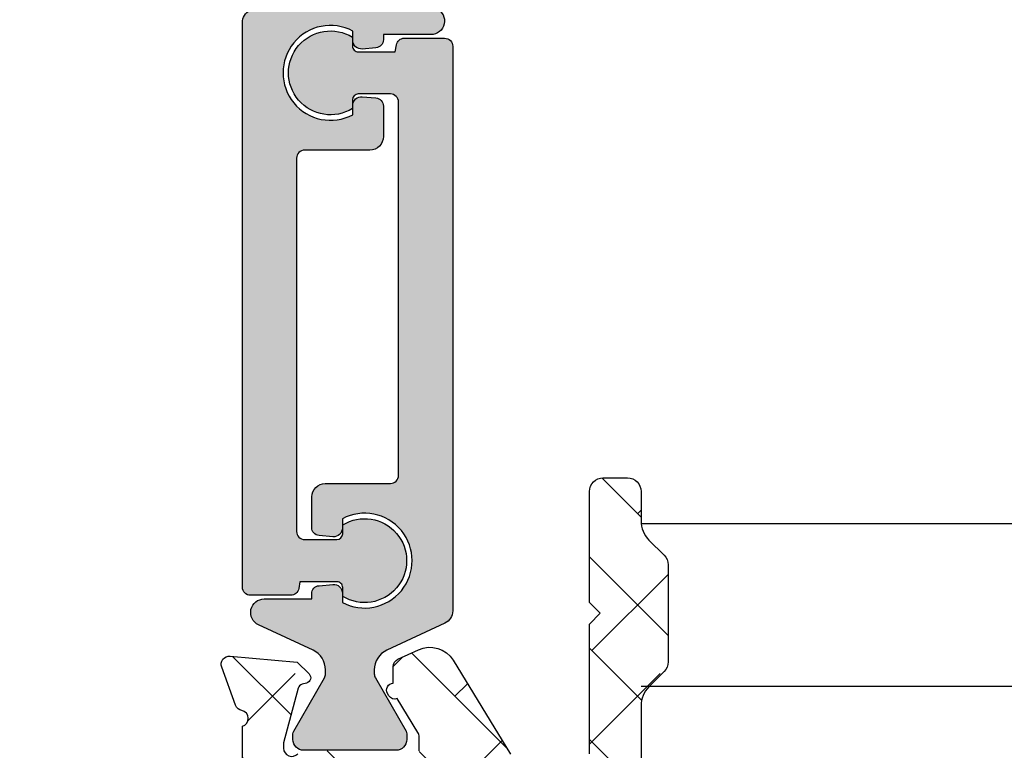
# Model space of a CAD drawing. Units: inches. Extents: x 0 to 402, y -384 to -126.
# Drawn here: x 27 to 29, y -182 to -181 of the extents above; entities that cross this region are included whole.
import ezdxf

# ---------------------------------------------------------------- set-up
doc = ezdxf.new("R2010")
doc.units = ezdxf.units.IN
doc.header["$MEASUREMENT"] = 0
doc.linetypes.add('DASHEDX2', pattern=[1.5, 1, -0.5])
doc.layers.get('0').update_dxf_attribs({"linetype": 'CONTINUOUS'})
for name, color, linetype in [('ZP-SECT-ALHA', 142, 'CONTINUOUS'), ('ZP-SECT-ALUM-WDWDR', 94, 'CONTINUOUS'), ('ZP-SECT-FBHA', 124, 'CONTINUOUS'), ('ZP-SECT-THRM-HTCH', 173, 'CONTINUOUS'), ('ZP-SECT-TRCK-LOWR', 155, 'DASHEDX2'), ('ZP-SECT-VINL', 130, 'CONTINUOUS')]:
    doc.layers.add(name, color=color, linetype=linetype)

# ---------------------------------------------------------------- blocks, each defined once
blk = doc.blocks.new('101CS - VIN25 WS VUE MSW Jamb')
at = {"layer": 'ZP-SECT-FBHA'}
h = blk.add_hatch(dxfattribs=at)
h.set_pattern_fill('ANSI37', color=256, scale=0.25, style=0)
h.set_pattern_definition([(45, (0, 0), (-0.0220970869120796, 0.0220970869120796), []), (135, (0, 0), (-0.0220970869120796, -0.0220970869120796), [])])
edge = h.paths.add_edge_path()
edge.add_line((0.842370382252028, 2.933460198332994), (1.900001698352156, 2.933460198332994))
edge.add_arc((1.900001698352127, 2.99346019833294), 0.0599999999999454, 270.0000000000271, 450.0000000000271)
edge.add_arc((1.900001698352364, 3.098460198333165), 0.0450000000002802, 199.4712206338587, 269.9999999996622, ccw=False)
edge.add_arc((1.914143833963842, 3.103460198341462), 0.0599999999914935, 90.0000000111902, 199.4712206453866, ccw=False)
edge.add_line((1.914143833952124, 3.163460198332955), (2.000001698352178, 3.16346019833341))
edge.add_arc((2.000001698352093, 3.113460198333257), 0.0500000000001535, -9.771383702172898e-11, 89.99999999990229, ccw=False)
edge.add_line((2.050001698352247, 3.113460198333172), (2.050001698352133, 2.778460244532851))
edge.add_arc((1.990001698352358, 2.778460244533135), 0.0599999999997749, 269.9999999997286, 359.99999999972863, ccw=False)
edge.add_line((1.990001698352074, 2.71846024453336), (1.882351931852184, 2.71846024453336))
edge.add_arc((1.882351931852156, 2.750960244533132), 0.0324999999997715, 90.00000000005008, 270.0000000000501, ccw=False)
edge.add_line((1.882351931852127, 2.783460244532903), (1.895123730252208, 2.78346024453296))
edge.add_arc((1.89512373025218, 2.81346024453316), 0.0300000000002001, 270.0000000000542, 450.0000000000542)
edge.add_line((1.895123730252151, 2.84346024453336), (1.644824197352221, 2.843460244533417))
edge.add_arc((1.644824197352164, 2.813460244533246), 0.0300000000001717, 89.99999999989144, 269.9999999998914)
edge.add_line((1.644824197352107, 2.783460244533074), (1.657351931852105, 2.783460244533074))
edge.add_arc((1.657351931852133, 2.750960244533246), 0.0324999999998283, -89.99999999994992, 90.00000000005008, ccw=False)
edge.add_line((1.657351931852161, 2.718460244533417), (1.549702165352044, 2.71846024453336))
edge.add_arc((1.549702165351845, 2.778460244533193), 0.0599999999998326, 183.9095635248852, 270.00000000018997, ccw=False)
edge.add_arc((1.439958145032761, 2.770960244553663), 0.0499999999796611, 3.909563502482553, 89.99999997778751)
edge.add_line((1.439958145052145, 2.820960244533324), (0.8900016983521652, 2.820960244533324))
edge.add_arc((0.8900016983521084, 2.570960244533381), 0.2499999999999432, 89.99999999998697, 179.999999999987)
edge.add_line((0.6400016983521652, 2.570960244533438), (0.6400016983520516, 0.31096024453322))
edge.add_arc((0.8900016983521652, 0.3109602445331063), 0.2500000000001137, 179.9999999999739, 269.9999999999739)
edge.add_line((0.8900016983520515, 0.0609602445329927), (1.300361887951993, 0.0609602445331063))
edge.add_arc((1.300361887952124, 0.1109602445331129), 0.0500000000000066, 269.9999999998494, 356.0904364751544)
edge.add_arc((1.410105908321288, 0.1034602444999646), 0.0600000000331053, 89.99999997062378, 176.0904364459288, ccw=False)
edge.add_line((1.410105908352051, 0.1634602445330699), (1.482620450852067, 0.1634602445330131))
edge.add_arc((1.482620450852067, 0.1309602445330142), 0.0324999999999989, -90, 90, ccw=False)
edge.add_line((1.482620450852067, 0.0984602445330154), (1.470105908351996, 0.0984602445334133))
edge.add_arc((1.470105908352024, 0.0684602445332416), 0.0300000000001717, 90.00000000005426, 270.0000000000542)
edge.add_line((1.470105908352053, 0.03846024453307), (1.720105908351996, 0.03846024453307))
edge.add_arc((1.720105908351996, 0.0684602445330427), 0.0299999999999727, 270, 450)
edge.add_line((1.720105908351996, 0.0984602445330154), (1.707591365851925, 0.0984602445334702))
edge.add_arc((1.707591365851953, 0.1309602445333269), 0.0324999999998568, 89.99999999994992, 269.99999999994986, ccw=False)
edge.add_line((1.707591365851982, 0.1634602445331836), (1.780105908352112, 0.1634602445331268))
edge.add_arc((1.780105908352061, 0.1034602445331519), 0.0599999999999749, -2.388015463348097, 89.999999999951, ccw=False)
edge.add_arc((1.900001696443406, 0.0984602445412766), 0.0600000000082066, 177.6119845449015, 270.0000000082007)
edge.add_line((1.900001696451994, 0.03846024453307), (1.910001696451985, 0.03846024453307))
edge.add_arc((1.910001696452098, -0.0065397554670028), 0.0450000000000728, -89.99999999985528, 90.00000000014472, ccw=False)
edge.add_line((1.910001696452212, -0.0515397554670756), (0.842370382052053, -0.0515397554670756))
edge.add_arc((0.8423704622493426, -0.0015397554788378), 0.0499999999883021, 240.0000913784738, 269.99990810067544, ccw=False)
edge.add_line((0.8173705313144807, -0.0448410655292548), (0.801604010251907, -0.0357383328671119))
edge.add_arc((0.7766041594129593, -0.0790396891175546), 0.0499999999509739, 60.00019733568421, 89.99999984058067)
edge.add_line((0.776604159552079, -0.0290396891665807), (0.3033989323521098, -0.0290396891665807))
edge.add_arc((0.3033992499772759, -0.0790396892508118), 0.0500000000852399, 90.0003639716291, 119.9998502253305)
edge.add_line((0.2783993631269084, -0.0357383536363898), (0.2511732817521022, -0.0514572441668122))
edge.add_line((0.2511732817521022, -0.0514572441668122), (0.2403208063521731, -0.051457244166869))
edge.add_arc((0.2403208063520762, 0.0385427558332578), 0.0900000000001268, 195.0000089822589, 270.00000000006173, ccw=False)
edge.add_line((0.153387485637694, 0.0152490281454618), (0.1056831518519345, 0.193283913733211))
edge.add_arc((0.1250016675909636, 0.1984602977050406), 0.0200000000345732, 99.75896473085629, 195.000009077959, ccw=False)
edge.add_arc((0.1182215194226141, 0.237881479776882), 0.0200000000295025, 279.7589645040669, 359.9999998748717)
edge.add_line((0.1382215194521166, 0.2378814797332041), (0.1382215194521166, 0.2924603392332585))
edge.add_arc((0.0882215194522928, 0.2924603392336735), 0.0499999999998238, 359.9999999995245, 449.9999999996287)
edge.add_line((0.0882215194526168, 0.3424603392334973), (0.0300016628520723, 0.3424603392334973))
edge.add_arc((0.0300016628519018, 0.3724603392332995), 0.0299999999998022, 180.0000000003257, 270.0000000003257, ccw=False)
edge.add_line((1.6628520996e-06, 0.3724603392331289), (1.6628520996e-06, 0.4024602729335527))
edge.add_arc((0.0300016628519302, 0.4024602729334106), 0.0299999999998306, 89.99999999972857, 179.9999999997286, ccw=False)
edge.add_line((0.0300016628520723, 0.4324602729332412), (0.1782215264520062, 0.4324602729332412))
edge.add_arc((0.1782215264519209, 0.3824602729330877), 0.0500000000001535, -9.771383702172898e-11, 89.99999999990229, ccw=False)
edge.add_line((0.2282215264520744, 0.3824602729330024), (0.2282215264520744, 0.1077388487331348))
edge.add_arc((0.2782215264521922, 0.1077388487329731), 0.0500000000001178, 179.9999999998147, 284.5825167127138)
edge.add_arc((0.303398932386759, 0.0109602444658207), 0.0500000000673425, 90.00000003970513, 104.5825167526041, ccw=False)
edge.add_line((0.3033989323521098, 0.0609602445331632), (0.3937516983521334, 0.0609602445330495))
edge.add_arc((0.3937516983519913, 0.2172102445330779), 0.1562500000000284, 270.0000000000521, 360.0000000000521)
edge.add_line((0.5500016983520198, 0.21721024453322), (0.5500016983521335, 1.345460246732983))
edge.add_arc((0.5000016983520368, 1.345460246733011), 0.0500000000000966, 359.9999999999675, 449.9999999999674)
edge.add_line((0.5000016983520652, 1.395460246733108), (0.0300016628520723, 1.395460246733222))
edge.add_arc((0.0300016628519018, 1.425460246733024), 0.0299999999998022, 180.0000000003257, 270.0000000003257, ccw=False)
edge.add_line((1.6628520996e-06, 1.425460246732853), (1.6628520996e-06, 1.552460245233049))
edge.add_arc((0.0300016628522428, 1.552460245233106), 0.0300000000001433, 90.00000000010863, 180.0000000001086, ccw=False)
edge.add_line((0.030001662852186, 1.582460245233249), (0.0600017064521978, 1.582460245233363))
edge.add_arc((0.0600017064519705, 1.552460245233277), 0.0300000000000864, -4.342268766777124e-10, 89.99999999956577, ccw=False)
edge.add_line((0.0900017064520569, 1.552460245233049), (0.0900017064521706, 1.515460244532931))
edge.add_arc((0.1200017064519443, 1.515460244533016), 0.0299999999997738, 180.0000000001628, 270.0000000001629)
edge.add_line((0.1200017064520296, 1.485460244533243), (0.5000016983520652, 1.485460244533186))
edge.add_arc((0.5000016983520652, 1.535460244533368), 0.0500000000001819, 270, 360)
edge.add_line((0.5500016983522471, 1.535460244533368), (0.5500016983521335, 2.664710244533324))
edge.add_arc((0.3937516983521334, 2.664710244533324), 0.15625, 0, 90)
edge.add_line((0.3937516983521334, 2.820960244533324), (0.2792835712520798, 2.820960244533324))
edge.add_arc((0.279283571251397, 2.870960244533153), 0.0499999999998289, 239.9998264489816, 270.00000000078245, ccw=False)
edge.add_line((0.254283440090461, 2.827659050070195), (0.2385179693520456, 2.836761312433026))
edge.add_arc((0.2135178381038129, 2.793460118116922), 0.0499999999162979, 59.99982627820726, 89.99999983000824)
edge.add_line((0.2135178382521587, 2.84346011803322), (0.0500016628520541, 2.84346011803322))
edge.add_arc((0.0500016628518836, 2.893460118033004), 0.049999999999784, 180.0000000001954, 270.0000000001954, ccw=False)
edge.add_line((1.6628520996e-06, 2.893460118032834), (1.6628522133e-06, 3.282644284333258))
edge.add_arc((0.0300016628522428, 3.282644284333429), 0.0300000000000296, 90.00000000032571, 180.0000000003257, ccw=False)
edge.add_line((0.0300016628520723, 3.312644284333458), (0.0635139371520097, 3.312644284333401))
edge.add_arc((0.0635139371518206, 3.282644284333259), 0.0300000000001424, 36.96157498673341, 89.99999999963887, ccw=False)
edge.add_line((0.0874851051554231, 3.300682662989657), (0.1209824415520586, 3.256168114633254))
edge.add_arc((0.1050016628592999, 3.244142528856758), 0.0200000000223697, -82.81918130103298, 36.961574958660776, ccw=False)
edge.add_arc((0.1100017064110062, 3.204456264696871), 0.0199999999587221, 97.18081862354221, 179.9999998961409)
edge.add_line((0.0900017064522842, 3.204456264733124), (0.0900017064520569, 2.98346019833329))
edge.add_arc((0.1400017064521819, 2.983460198333233), 0.0500000000001251, 179.9999999999348, 269.9999999999349)
edge.add_line((0.1400017064521251, 2.933460198333108), (0.2376330089520877, 2.933460198333051))
edge.add_arc((0.2376330089529313, 2.883460198333036), 0.0500000000000145, 60.00022629306699, 90.00000000096668, ccw=False)
edge.add_line((0.2626328379318181, 2.926761567260911), (0.2783994209521268, 2.917658809233529))
edge.add_arc((0.3033992498070951, 2.960960178234385), 0.0500000000012597, 240.0002264578581, 270.0000001661558)
edge.add_line((0.3033992499520934, 2.910960178233125), (0.776604159552079, 2.910960178233125))
edge.add_arc((0.7766041595535098, 2.960960178233964), 0.0500000000008392, 269.9999999983603, 299.9998025029652)
edge.add_line((0.8016040102954491, 2.917658821869935), (0.8173705314520417, 2.926761554633429))
edge.add_arc((0.8423703823392207, 2.883460198195771), 0.0500000001372233, 90.0000000999155, 119.99980260491401, ccw=False)
blk = doc.blocks.new('101CS - VIN25 WS VUE MSW Fixed Jamb')
at = {"layer": 'ZP-SECT-ALHA'}
h = blk.add_hatch(dxfattribs=at)
h.set_pattern_fill('ANSI38', color=256, scale=0.75, angle=-90.00000000000006)
h.set_pattern_definition([(314.9999999999999, (-252.0182100658659, 236.3976703657145), (0.0662912607362389, 0.0662912607362388), []), (44.99999999999996, (-252.0182100658659, 236.3976703657145), (0.066291260736239, 0.1988737822087164), [0.234375, -0.140625])])
edge = h.paths.add_edge_path()
edge.add_line((2.611748049793078, 1.010653382303672), (1.848484371203682, 1.010653382302479))
edge.add_arc((1.848484371261982, 1.130353381871878), 0.1196999995693992, 188.015979082294, 269.9999999720939, ccw=False)
edge.add_arc((1.710446418683985, 1.110914154022306), 0.019700000184234, 8.015978440840104, 89.99999933064016)
edge.add_line((1.710446418914131, 1.13061415420654), (1.344131458807083, 1.130614153576487))
edge.add_arc((1.344131458492086, 1.110929113907275), 0.0196850396692128, 89.99999908315932, 179.9999990831593)
edge.add_line((1.324446418822873, 1.110929114222273), (1.324446419222937, 0.4045755531874136))
edge.add_arc((1.344146419458224, 0.4045755526562364), 0.0197000002352872, 179.9999984551159, 259.7299984551163)
edge.add_line((1.34063416440992, 0.3851911756028983), (1.458621910148139, 0.3638129813867579))
edge.add_arc((1.46564642356083, 0.4025817347885197), 0.0394000003681688, 259.7299935273434, 269.9999935273433)
edge.add_line((1.465646419109845, 0.3631817344203512), (3.307046997236824, 0.363181734420408))
edge.add_arc((3.307046998382463, 0.1662817347778653), 0.1968999996425427, 70.20000033336902, 90.00000033336852, ccw=False)
edge.add_line((3.373744493679765, 0.3515411582366994), (3.466103770251976, 0.3182897729595027))
edge.add_arc((3.479450046591248, 0.3553604748265134), 0.03940000036849, 250.1999966665119, 269.9999966665121)
edge.add_line((3.479450044298943, 0.3159604744580235), (3.518550043867577, 0.3159604748581444))
edge.add_arc((3.518550044067637, 0.3356604750424026), 0.0197000001842582, 269.9999994181413, 359.9999994181412)
edge.add_line((3.538250044251896, 0.3356604748423422), (3.538250043621843, 0.6347401142032539))
edge.add_arc((3.518565003878761, 0.6347401147915602), 0.0196850397430821, 359.9999982876607, 419.9999982876605)
edge.add_line((3.52840752425979, 0.6517878589894224), (3.48706894218256, 0.6756547011563896))
edge.add_arc((3.546124059897465, 0.7779411659264496), 0.1181102358116266, 150.0000001069372, 240.0000001069372, ccw=False)
edge.add_line((3.443837595127405, 0.8369962836413549), (3.52376385533941, 0.9754326275903792))
edge.add_arc((3.45557287960635, 1.014802708200393), 0.0787401575986858, 329.9999984786282, 336.1968716061279)
edge.add_arc((3.509604629269558, 0.9909683426331318), 0.0196850396692336, 336.1968725300968, 449.9999994025966)
edge.add_line((3.509604629474807, 1.010653382302365), (2.611748049793078, 1.010653382302365))
edge.add_line((2.611748049793078, 1.010653382302365), (2.611748049793078, 1.110653381852415))
edge.add_line((2.611748049793078, 1.110653381852415), (3.374860375982535, 1.110653381882315))
edge.add_arc((3.37486037562497, 1.150023459573621), 0.0393700776913066, 270.0000005203691, 328.5999964486693)
edge.add_line((3.408464735555781, 1.129511267807259), (3.549777272002899, 1.361018328640199))
edge.add_arc((3.583381631840564, 1.340506136064941), 0.0393700780332445, 64.99998776594538, 148.5999953732461, ccw=False)
edge.add_line((3.600020153402425, 1.376187540809979), (3.629806984633233, 1.362297706885186))
edge.add_arc((3.624815427771716, 1.351593285874915), 0.0118110232015224, -3.129912784061162e-06, 64.99998519108641, ccw=False)
edge.add_line((3.636626450973238, 1.351593285229711), (3.636626450831982, 1.327487799793715))
edge.add_arc((3.636497450234471, 1.317646139655455), 0.0098425055464132, -31.400001387214104, 89.24903253718412, ccw=False)
edge.add_line((3.644898528566642, 1.312518099260927), (3.642847310344592, 1.309157664921968))
edge.add_arc((3.634446188114445, 1.314285732702217), 0.00984255728379, 249.1837208177503, 328.5999956798511, ccw=False)
edge.add_line((3.630948413377637, 1.305085650866971), (3.600825557093713, 1.255736498641766))
edge.add_arc((3.610906753698828, 1.249582908573678), 0.0118108930956576, 148.599994290363, 179.9999983620623)
edge.add_line((3.599095860603171, 1.249582908911321), (3.599095860855214, 1.229063475327706))
edge.add_arc((3.606969876266775, 1.22906347536002), 0.0078740154115606, 180.0000002351376, 284.477506741837)
edge.add_line((3.608938379395254, 1.221439492533789), (3.637497451755024, 1.228813410404285))
edge.add_arc((3.639466212241577, 1.221188419787636), 0.0078750555399563, 89.9999801425709, 104.47748664937029, ccw=False)
edge.add_line((3.639466214970894, 1.229063475327592), (3.766528248469256, 1.229063474949811))
edge.add_arc((3.766528249002391, 1.217252451645503), 0.0118110233043079, 41.81031751536108, 90.00000258626, ccw=False)
edge.add_arc((3.78413508304901, 1.233000483398543), 0.0118110237966516, 221.810314569748, 359.9999996405471)
edge.add_line((3.795946106845661, 1.233000483324445), (3.795946106845718, 1.240874499318209))
edge.add_line((3.795946106845718, 1.240874499318209), (3.774635770030414, 1.320405760091688))
edge.add_arc((3.76703005442247, 1.318367814147532), 0.0078740163563599, 15.000004140888, 75.00000414088672)
edge.add_line((3.769067999267264, 1.325973530050049), (3.76241209883554, 1.327756972481182))
edge.add_arc((3.764450043887125, 1.33536268832835), 0.0078740163564179, 135.0000025831899, 255.0000025831875, ccw=False)
edge.add_line((3.758882273275304, 1.340930458438123), (3.77624301406152, 1.358291199224225))
edge.add_line((3.77624301406152, 1.358291199224225), (3.873656865847266, 1.366813806728856))
edge.add_arc((3.874686264309416, 1.355047727668071), 0.0118110235652347, -20.000000337402525, 94.999999662596, ccw=False)
edge.add_line((3.885784995973807, 1.351008119630108), (3.865568387331535, 1.295463444882528))
edge.add_arc((3.854469654803117, 1.299503052161595), 0.0118110241175966, 280.9046332583708, 340.0000045555711, ccw=False)
edge.add_arc((3.858938350884533, 1.276307538162364), 0.0118110230916647, 100.9046276560682, 230.6944152367692)
edge.add_arc((3.843974817001769, 1.258029306494387), 0.0118110237961237, 1.989700024296326e-06, 50.6944182734004, ccw=False)
edge.add_line((3.855785840797892, 1.258029306904546), (3.85578584016801, 0.948796235951903))
edge.add_arc((3.836100800424618, 0.9487962353636799), 0.0196850397433925, -59.99999828790311, 1.7120972870543483e-06, ccw=False)
edge.add_line((3.84594332080573, 0.9317484911655071), (3.796730721919203, 0.9033355843206152))
edge.add_arc((3.792793713922304, 0.9101546820555046), 0.0078740158677528, 180.000000529535, 300.00000052953374, ccw=False)
edge.add_line((3.784919698054551, 0.9101546819827319), (3.784919698624634, 1.087331192241123))
edge.add_arc((3.765234659555318, 1.087331191956053), 0.0196850390693157, 8.297313118e-07, 90.00000082973128)
edge.add_line((3.765234659270248, 1.107016231025369), (3.632694814176289, 1.107016231595338))
edge.add_arc((3.632694813861263, 1.08733119192604), 0.019685039669298, 89.99999908307662, 179.9999990830766)
edge.add_line((3.613009774191965, 1.087331192241066), (3.613009774131711, 0.9036753539880066))
edge.add_arc((3.573639696517976, 0.9036753541564335), 0.0393700776137354, 329.9999997548861, 359.99999975488623, ccw=False)
edge.add_line((3.607735183796222, 0.8839903152037037), (3.534538238981241, 0.7572094865051043))
edge.add_arc((3.551585948604326, 0.7473669861498138), 0.0196849997875777, 149.9999984489357, 239.9999984489356)
edge.add_line((3.541743448249036, 0.7303192765267283), (3.593593376377754, 0.7003837068886299))
edge.add_arc((3.57390833705329, 0.6662882185261977), 0.0393700787385348, 7.529018830609857e-08, 60.00000007529047, ccw=False)
edge.add_line((3.613278415791825, 0.6662882185779325), (3.613278415221799, 0.3356455144424615))
edge.add_arc((3.632963454891097, 0.3356455141274353), 0.019685039669298, 179.9999990830766, 269.9999990830766)
edge.add_line((3.632963454576071, 0.3159604744581372), (3.773108675264012, 0.3159604748360323))
edge.add_arc((3.773108674852949, 0.3277714980375777), 0.0118110232015454, 270.0000019940851, 360.0000019940851)
edge.add_line((3.784919698054494, 0.3277714984486408), (3.784919698519189, 0.3825924220047625))
edge.add_arc((3.793064998153799, 0.3825924220476238), 0.0081452996346099, 59.4534790029968, 180.0000003014958, ccw=False)
edge.add_line((3.797204747244705, 0.389607290799205), (3.846238889139982, 0.3606703201080847))
edge.add_arc((3.836372085022115, 0.3439508676702456), 0.0194137557757773, 1.0789153748191893e-06, 59.45347978041559, ccw=False)
edge.add_line((3.855785840797892, 0.3439508680358188), (3.855785839635046, 0.2449793753148981))
edge.add_arc((3.844066939625861, 0.2449793753335712), 0.0117189000091855, 269.99999990870407, 359.99999990870407, ccw=False)
edge.add_line((3.844066939607188, 0.2332604753243856), (1.459393090714939, 0.2332604753244425))
edge.add_arc((1.459393092380039, 0.4301108690170911), 0.1968503936926486, 259.7348590555516, 269.99999951535176, ccw=False)
edge.add_line((1.424313647264256, 0.2364113335831632), (0.9682840037308152, 0.3189993792162511))
edge.add_arc((0.9722524910639752, 0.3409123307862329), 0.0222694036341752, 89.9999998952643, 259.7348594360933, ccw=False)
edge.add_line((0.9722524911046831, 0.363181734420408), (1.238057467291952, 0.3631817347984167))
edge.add_arc((1.238057467480984, 0.3749927586000012), 0.0118110238015845, 269.9999990829939, 359.9999990829939)
edge.add_line((1.249868491282569, 0.3749927584109685), (1.249868491212311, 1.264898779974345))
edge.add_arc((1.246718623416347, 1.276282040030018), 0.0118110235215721, 285.467326285263, 439.0953707617637)
edge.add_arc((1.251187318945264, 1.299477553942608), 0.0118110234980941, 199.9999995782892, 259.0953708760892, ccw=False)
edge.add_line((1.240088587290443, 1.295437946074656), (1.219871978364977, 1.350982620838152))
edge.add_arc((1.230970710057713, 1.355022228914797), 0.0118110236051004, 85.00000046660722, 200.0000004667076, ccw=False)
edge.add_line((1.232000108496805, 1.366788308017618), (1.329413960418975, 1.358265700424368))
edge.add_line((1.329413960418975, 1.358265700424368), (1.3467747003356, 1.340904959968924))
edge.add_arc((1.341206930581646, 1.335337189921758), 0.0078740157055446, -74.99999849123822, 45.00000150866089, ccw=False)
edge.add_line((1.343244876007958, 1.327731474848832), (1.336588974376155, 1.325948031217848))
edge.add_arc((1.338626919281075, 1.31834231620971), 0.0078740155080175, 104.999997966115, 164.9999979661148)
edge.add_line((1.331021204417623, 1.320380261654605), (1.309710867634777, 1.240849000518295))
edge.add_line((1.309710867634777, 1.240849000518295), (1.309710868012672, 1.232974984524645))
edge.add_arc((1.321521891458092, 1.232974984859582), 0.0118110234454203, 180.0000016247956, 318.1896867287957)
edge.add_arc((1.339128726433847, 1.217226953926127), 0.0118110238016863, 90.00000205036599, 138.1896871543656, ccw=False)
edge.add_line((1.339128726011182, 1.229037977727813), (1.466190581909501, 1.22903797747611))
edge.add_arc((1.466190580300123, 1.221163963054882), 0.0078740144212281, 75.52248178266109, 89.99998828926113, ccw=False)
edge.add_line((1.468159084707991, 1.228787944527965), (1.496718438052795, 1.221413954871792))
edge.add_arc((1.498686951507448, 1.229037977746375), 0.0078740567697541, 255.5224933586492, 359.9999998653481)
edge.add_line((1.506561008277202, 1.22903797772787), (1.506561008087231, 1.24955699491133))
edge.add_arc((1.494750115600419, 1.249556995036856), 0.0118108924868119, 359.9999993910622, 391.3998176944622)
edge.add_line((1.504831331878705, 1.255710551706414), (1.474708410505314, 1.305060171721009))
edge.add_arc((1.471210665889336, 1.314260265168514), 0.0098425574339914, 211.3998164033505, 290.81609126505043, ccw=False)
edge.add_line((1.462809526712163, 1.309132224863759), (1.460758319584698, 1.312492665704809))
edge.add_arc((1.469159413949288, 1.317620679617726), 0.0098425054337715, 90.75078725600798, 211.3998211817081, ccw=False)
edge.add_line((1.469030444307264, 1.327462340049038), (1.469030444685103, 1.351567824829686))
edge.add_arc((1.480841468572463, 1.351567824606283), 0.0118110238873608, 115.00019636346411, 179.9999989162644, ccw=False)
edge.add_line((1.475849877501758, 1.362272230421211), (1.505636662674504, 1.376162161610324))
edge.add_arc((1.5222752998371, 1.340480810550926), 0.0393700782327455, 31.4001901185664, 115.00019772586651, ccw=False)
edge.add_line((1.555879593437822, 1.360993112022214), (1.639333697237503, 1.224274360959356))
edge.add_arc((1.672937991397462, 1.244786662485117), 0.0393700787384632, 211.4001897621986, 269.9999999222983)
edge.add_line((1.67293799134407, 1.205416583746654), (1.73444798609492, 1.205416584376592))
edge.add_arc((1.734447985809907, 1.225101623445851), 0.0196850390692589, 270.0000008295659, 360.0000008295659)
edge.add_line((1.754133024879166, 1.225101623730864), (1.754133024879166, 1.413451911180317))
edge.add_line((1.754133024879166, 1.413451911180317), (1.76974345886677, 1.429062343967729))
edge.add_line((1.76974345886677, 1.429062343967729), (1.754132723679191, 1.444673080355215))
edge.add_line((1.754132723679191, 1.444673080355215), (1.754132723109051, 1.606090552226049))
edge.add_arc((1.77381776277835, 1.606090552541076), 0.019685039669298, 90.0000009169234, 180.0000009169234, ccw=False)
edge.add_line((1.773817762463323, 1.625775592210374), (1.809250683235092, 1.625775591580435))
edge.add_arc((1.809250683550118, 1.606090551911137), 0.019685039669298, 9.169233976535907e-07, 90.0000009169234, ccw=False)
edge.add_line((1.828935723219416, 1.606090552226163), (1.828935723279101, 1.563343055460421))
edge.add_arc((1.868305802516225, 1.563343054185416), 0.039370079237123, 179.9999981444689, 224.9999981444686)
edge.add_line((1.840466951610238, 1.53550420508256), (1.862540186818961, 1.513430970326652))
edge.add_arc((1.848620762318665, 1.499511544751063), 0.0196850396690941, 2.2130851107249327e-06, 45.00000221308483, ccw=False)
edge.add_line((1.868305801987759, 1.49951154551141), (1.868305801357934, 1.358338851224374))
edge.add_arc((1.84862076173932, 1.358338850586609), 0.0196850396186135, -44.999998143703976, 1.856295625657367e-06, ccw=False)
edge.add_line((1.862540187192536, 1.344419426035329), (1.840466952357161, 1.322346190906188))
edge.add_arc((1.868305801957965, 1.294507341203078), 0.0393700787386627, 134.9999998947213, 179.9999998947212)
edge.add_line((1.828935723219302, 1.294507341275419), (1.828935723619366, 1.130353382206607))
edge.add_arc((1.848635723803539, 1.130353382006632), 0.019700000184173, 179.9999994183892, 269.9999994183892)
edge.add_line((1.848635723603564, 1.110653381822459), (2.611748049793078, 1.110653381851108))
edge.add_line((2.611748049793078, 1.110653381851108), (2.611748049793078, 1.010653382303672))
at = {"layer": 'ZP-SECT-THRM-HTCH'}
h = blk.add_hatch(color=256, dxfattribs=at)
h.dxf.hatch_style = 1
edge = h.paths.add_edge_path()
edge.add_line((1.363845261591421, 2.373024714012643), (1.363845261934471, 2.378857149607966))
edge.add_arc((1.352034225892557, 2.378857149509704), 0.0118110360419144, 4.766740463e-07, 29.9816381618741)
edge.add_line((1.362264775192699, 2.38475938920331), (1.317654819588511, 2.462083317046989))
edge.add_arc((1.324475149513904, 2.466018121251876), 0.0078739814847385, 179.9999920950694, 209.9816297802694, ccw=False)
edge.add_line((1.316601168029166, 2.466018122338226), (1.316601167098184, 2.474145872331661))
edge.add_arc((1.332349186351109, 2.474145871866141), 0.0157480192529249, 89.99999830630861, 179.9999983063087, ccw=False)
edge.add_line((1.332349186816628, 2.489893891119066), (1.466207477909534, 2.489893892050162))
edge.add_arc((1.466207478044026, 2.474145872197226), 0.0157480198529356, 4.893184950560681e-07, 90.0000004893185, ccw=False)
edge.add_line((1.481955497896962, 2.474145872331718), (1.481955497980976, 2.465970296338269))
edge.add_arc((1.474081452188029, 2.46597029614058), 0.0078740457929467, -29.98119175440212, 1.4384975202119676e-06, ccw=False)
edge.add_line((1.48090186789787, 2.462035511941365), (1.436267281606063, 2.384667503319548))
edge.add_arc((1.446338871634429, 2.378857075615155), 0.0116274672997798, 150.0188088142302, 180.0000020071302)
edge.add_line((1.434711404334649, 2.378857075207832), (1.434711403613022, 2.372939136012774))
edge.add_arc((1.466023921123437, 2.372939135930369), 0.0313125175104152, 179.9999998492146, 244.9999889317151)
edge.add_line((1.452790673920304, 2.34456036003533), (1.532016198606157, 2.307616872947818))
edge.add_arc((1.523665072770827, 2.28970783496306), 0.0197604388680264, -90.00000031093742, 64.9999887715631, ccw=False)
edge.add_line((1.52366507266359, 2.269947396095034), (1.454722108718698, 2.269947396095147))
edge.add_line((1.454722108718698, 2.269947396095147), (1.454722108367064, 2.262487322500959))
edge.add_arc((1.442911084039313, 2.262487321941732), 0.0118110243277514, -85.0000677348682, 2.712831189910503e-06, ccw=False)
edge.add_line((1.44394046872739, 2.250721240910451), (1.424021316389172, 2.248978565103783))
edge.add_arc((1.42291951808839, 2.261572357169602), 0.0126418969341113, 179.9999994011673, 274.9999289534675, ccw=False)
edge.add_line((1.410277621154278, 2.26157235730173), (1.410277621179346, 2.27508293569312))
edge.add_arc((1.377835114874931, 2.214301626347332), 0.0688976326233377, 61.90857590608429, 298.0914240702853)
edge.add_line((1.410277621154278, 2.153520316988164), (1.410277620865969, 2.167035168177363))
edge.add_arc((1.422919517948623, 2.167035168130338), 0.0126418970826547, 84.9999578500703, 179.9999997868705, ccw=False)
edge.add_line((1.424021341143287, 2.179628958167342), (1.443940510510316, 2.177886241947447))
edge.add_arc((1.442911105245215, 2.166120183650289), 0.0118110034735393, 6.196282242854068e-07, 84.99995868272822, ccw=False)
edge.add_line((1.454722108718755, 2.166120183778019), (1.454722108982622, 2.121781994613485))
edge.add_arc((1.435037084466415, 2.121781994745475), 0.0196850245162068, 269.999999615825, 359.999999615825, ccw=False)
edge.add_line((1.435037084334425, 2.102096970229268), (1.340433462010111, 2.102096970150199))
edge.add_arc((1.340433461970519, 2.090285955799288), 0.0118110143509114, 89.99999980794009, 179.9999998079401)
edge.add_line((1.328622447619608, 2.090285955838879), (1.328622447943558, 1.548099487872519))
edge.add_arc((1.340433463372136, 1.548099487710572), 0.0118110154285773, 179.9999992143881, 269.9999992143881)
edge.add_line((1.340433463210189, 1.536288472281995), (1.387145774372839, 1.536288472392385))
edge.add_arc((1.387145774428091, 1.544716379530399), 0.0084279071380138, 269.9999996243794, 359.9999996243794)
edge.add_line((1.395573681566105, 1.544716379475147), (1.395573681291665, 1.55754983736719))
edge.add_arc((1.42751552278476, 1.505630242541969), 0.0609583920784093, -121.6005549938339, 121.60055529656631, ccw=False)
edge.add_line((1.395573681565991, 1.453710647547978), (1.395573680753301, 1.466566530737821))
edge.add_arc((1.387145767966416, 1.466566531144138), 0.0084279127868854, 359.9999972377223, 449.9999972377223)
edge.add_line((1.387145768372732, 1.474994443931024), (1.333332814815804, 1.47499444393108))
edge.add_line((1.333332814815804, 1.47499444393108), (1.331712886430381, 1.465123020406593))
edge.add_arc((1.320057759538523, 1.467035659862633), 0.0118110191158134, 270.00000042681677, 350.68066305971627, ccw=False)
edge.add_line((1.320057759626507, 1.45522464074682), (1.261693160473015, 1.455224640348518))
edge.add_arc((1.261693160672308, 1.467035654938143), 0.0118110145896253, 179.9999990332203, 269.99999903322026, ccw=False)
edge.add_line((1.249882146082683, 1.467035655137436), (1.249882146082683, 2.28727682768121))
edge.add_arc((1.269567215034764, 2.287276827944941), 0.0196850689520809, 115.0000124466194, 180.0000007676192, ccw=False)
edge.add_line((1.261247941536367, 2.305117557417332), (1.345660003206063, 2.344479568835453))
edge.add_arc((1.332349176019317, 2.373024713535907), 0.031496085572104, 295.0000125462498, 360.0000008672493)
h = blk.add_hatch(color=256, dxfattribs=at)
h.dxf.hatch_style = 1
edge = h.paths.add_edge_path()
edge.add_arc((1.473001461327616, 1.34690715415623), 0.0314960865983137, 115.0000111747725, 179.9999994957724)
edge.add_line((1.441505374729302, 1.346907154433409), (1.441505375586274, 1.341074720038108))
edge.add_arc((1.453316413868817, 1.341074719536494), 0.0118110382825434, 179.9999975666528, 209.9816352518525)
edge.add_line((1.443085862328103, 1.3351724792428), (1.487695817932177, 1.25784855139895))
edge.add_arc((1.480875488006997, 1.25391374719412), 0.0078739814845262, -7.904516905909986e-06, 29.981629780683022, ccw=False)
edge.add_line((1.488749469491523, 1.253913746107826), (1.488749469222597, 1.2457859973143))
edge.add_arc((1.473001449369689, 1.245785997179893), 0.0157480198529072, -89.9999995109917, 4.890083005193446e-07, ccw=False)
edge.add_line((1.473001449504096, 1.230037977326986), (1.339143158411189, 1.230037977595799))
edge.add_arc((1.339143158276726, 1.245785997448763), 0.015748019852964, 180.0000004892151, 270.00000048921504, ccw=False)
edge.add_line((1.323395138423762, 1.2457859973143), (1.323395138339748, 1.253961572107726))
edge.add_arc((1.331269184732995, 1.253961570064866), 0.0078740463932477, 150.018791942156, 179.9999851350556, ccw=False)
edge.add_line((1.324448769622819, 1.257896356504801), (1.369083355914625, 1.335264365126448))
edge.add_arc((1.359011765886472, 1.341074792830784), 0.0116274672995678, 330.0188088139507, 360.0000020068502)
edge.add_line((1.370639233186039, 1.34107479323805), (1.370639232707873, 1.346992732433449))
edge.add_arc((1.339326715197593, 1.346992732515634), 0.0313125175102793, 359.9999998496177, 424.9999889322178)
edge.add_line((1.35255996240042, 1.375371508410665), (1.273334438914531, 1.412314995498121))
edge.add_arc((1.281685564882887, 1.430224034082918), 0.0197604394680657, 90.00000007477303, 244.9999891572735, ccw=False)
edge.add_line((1.281685564857099, 1.449984473550983), (1.350628528801991, 1.449984473551097))
edge.add_line((1.350628528801991, 1.449984473551097), (1.350628527953659, 1.457444545945037))
edge.add_arc((1.362439552881424, 1.457444545849527), 0.0118110249277645, 94.9999290889765, 179.9999995366779, ccw=False)
edge.add_line((1.361410168793298, 1.469210627535602), (1.381329321131516, 1.470953303342156))
edge.add_arc((1.382431119432387, 1.458359511276433), 0.0126418969340232, -5.98495603298943e-07, 94.99992895390437, ccw=False)
edge.add_line((1.39507301636641, 1.458359511144379), (1.395073016341342, 1.444848932752989))
edge.add_arc((1.427515522645742, 1.505630242098749), 0.0688976326233055, 241.9085759060842, 478.0914240702852)
edge.add_line((1.39507301636641, 1.566411551457889), (1.395073016654833, 1.552896700268746))
edge.add_arc((1.382431119572122, 1.552896700315824), 0.0126418970827116, 264.99995784983423, 359.99999978663396, ccw=False)
edge.add_line((1.381329296377401, 1.540302910278768), (1.361410125810408, 1.542045626498719))
edge.add_arc((1.362439531675381, 1.553811684140897), 0.0118110028733338, 179.9999974436619, 264.99995550686197, ccw=False)
edge.add_line((1.350628528802047, 1.553811684667863), (1.35062852853801, 1.598149873832397))
edge.add_arc((1.370313553054302, 1.598149873700435), 0.0196850245162921, 89.99999961590783, 179.9999996159078, ccw=False)
edge.add_line((1.370313553186264, 1.617834898216727), (1.464917175510578, 1.617834898295967))
edge.add_arc((1.464917175550226, 1.629645912646935), 0.0118110143509682, 269.9999998076643, 359.9999998076643)
edge.add_line((1.476728189901194, 1.629645912607287), (1.47672818957713, 2.17183238057359))
edge.add_arc((1.464917174148581, 2.171832380735565), 0.0118110154285489, 359.9999992142503, 449.9999992142503)
edge.add_line((1.464917174310556, 2.183643396164114), (1.418204863147849, 2.183643396053611))
edge.add_arc((1.418204863092682, 2.175215488915625), 0.0084279071379854, 89.99999962495912, 179.9999996249591)
edge.add_line((1.409776955954697, 2.175215488970792), (1.40977695622908, 2.162382031078863))
edge.add_arc((1.377835114366827, 2.214301626504002), 0.0609583927828103, 58.39944500622909, 301.6005552966286, ccw=False)
edge.add_line((1.40977695595464, 2.266221222097982), (1.409776955567537, 2.253365337708345))
edge.add_arc((1.41820486775444, 2.253365337901954), 0.0084279121869031, 180.0000013162169, 270.0000013162169)
edge.add_line((1.418204867948048, 2.24493742571505), (1.472017821504863, 2.24493742571505))
edge.add_line((1.472017821504863, 2.24493742571505), (1.473637751090478, 2.254808849239367))
edge.add_arc((1.485292877275842, 2.252896209183378), 0.0118110185157975, 89.99999699985551, 170.6806596327557, ccw=False)
edge.add_line((1.485292877894295, 2.264707227699176), (1.543657475847595, 2.264707228097535))
edge.add_arc((1.543657476248398, 2.252896212907813), 0.0118110151897213, 1.944313623880589e-06, 90.00000194431362, ccw=False)
edge.add_line((1.555468491438119, 2.252896213308616), (1.555468491438119, 1.432655041964807))
edge.add_arc((1.535783421885987, 1.432655042643067), 0.0196850695521323, 295.0000097048414, 359.9999980258411, ccw=False)
edge.add_line((1.544102694784243, 1.414814312228742), (1.459690634390454, 1.375452300105365))
at = {"layer": 'ZP-SECT-ALUM-WDWDR'}
for points in [[(1.249868491282569, 0.3749927584109685), (1.249868491212311, 1.264898779974345, 0.7927894907999313), (1.248952971194597, 1.287879796995611, -0.2637230575952424), (1.240088587290443, 1.295437946074656), (1.219871978364977, 1.350982620838152, -0.5486187866272373), (1.232000108496805, 1.366788308017618), (1.329413960418975, 1.358265700424368), (1.3467747003356, 1.340904959968924, -0.5773502691890438), (1.343244876007958, 1.327731474848832), (1.336588974376155, 1.325948031217848, 0.2679491924311212), (1.331021204417623, 1.320380261654605), (1.309710867634777, 1.240849000518295), (1.309710868012672, 1.232974984524645, 0.6885002580677395), (1.330325308783955, 1.225100969478916, -0.2134217652823775)], [(1.506561008277202, 1.22903797772787), (1.506561008087231, 1.24955699491133, 0.1378712988765388), (1.504831331878705, 1.255710551706414), (1.474708410505314, 1.305060171721009, -0.3610885084126434), (1.462809526712163, 1.309132224863759), (1.460758319584698, 1.312492665704809, -0.5811323894782509), (1.469030444307264, 1.327462340049038), (1.469030444685103, 1.351567824829686, -0.2914724848679387), (1.475849877501758, 1.362272230421211), (1.505636662674504, 1.376162161610324, -0.3818629054520215), (1.555879593437822, 1.360993112022214), (1.639333697237503, 1.224274360959356, 0.2614116914849867)], [(1.754133024879166, 1.225101623730864), (1.754133024879166, 1.413451911180317), (1.76974345886677, 1.429062343967729), (1.754132723679191, 1.444673080355215), (1.754132723109051, 1.606090552226049, -0.4142135623730951), (1.773817762463323, 1.625775592210374), (1.809250683235092, 1.625775591580435, -0.4142135623730951), (1.828935723219416, 1.606090552226163), (1.828935723279101, 1.563343055460421, 0.1989123673796561), (1.840466951610238, 1.53550420508256), (1.862540186818961, 1.513430970326652, -0.1989123673796569), (1.868305801987759, 1.49951154551141), (1.868305801357934, 1.358338851224374, -0.1989123673796569), (1.862540187192536, 1.344419426035329), (1.840466952357161, 1.322346190906188, 0.1989123673796572), (1.828935723219302, 1.294507341275419), (1.828935723619366, 1.130353382206607, 0.4142135623730951)]]:
    blk.add_lwpolyline(points, format="xyb", dxfattribs=at)
at = {"layer": 'ZP-SECT-VINL'}
blk.add_lwpolyline([(1.532016198606157, 2.307616872947818, -0.8025847733502522), (1.52366507266359, 2.269947396095034), (1.454722108718698, 2.269947396095147), (1.454722108367064, 2.262487322500959, -0.3888790857240858), (1.44394046872739, 2.250721240910451), (1.424021316389172, 2.248978565103783, -0.440010163993008), (1.410277621154278, 2.26157235730173), (1.410277621179346, 2.27508293569312, 1.667291145827987), (1.410277621154278, 2.153520316988164), (1.410277620865969, 2.167035168177363, -0.4400107493030189), (1.424021341143287, 2.179628958167342), (1.443940510510316, 2.177886241947447, -0.3888785211966611), (1.454722108718755, 2.166120183778019), (1.454722108982622, 2.121781994613485, -0.4142135623730951), (1.435037084334425, 2.102096970229268), (1.340433462010111, 2.102096970150199, 0.4142135623730951), (1.328622447619608, 2.090285955838879), (1.328622447943558, 1.548099487872519, 0.4142135623730951), (1.340433463210189, 1.536288472281995), (1.387145774372839, 1.536288472392385, 0.4142135623730951), (1.395573681566105, 1.544716379475147), (1.395573681291665, 1.55754983736719, -1.78930967385404), (1.395573681565991, 1.453710647547978), (1.395573680753301, 1.466566530737821, 0.4142135623730951), (1.387145768372732, 1.474994443931024), (1.333332814815804, 1.47499444393108), (1.331712886430381, 1.465123020406593, -0.3673372771352682), (1.320057759626507, 1.45522464074682), (1.261693160473015, 1.455224640348518, -0.4142135623730951), (1.249882146082683, 1.467035655137436), (1.249882146082683, 2.28727682768121, -0.2914733642975044), (1.261247941536367, 2.305117557417332)], format="xyb", dxfattribs=at)
blk.add_lwpolyline([(1.459690634390454, 1.375452300105365, 0.2914733642975044), (1.441505374729302, 1.346907154433409), (1.441505375586274, 1.341074720038108, 0.1315709890514422), (1.443085862328103, 1.3351724792428), (1.487695817932177, 1.25784855139895, -0.1315709890514423), (1.488749469491523, 1.253913746107826), (1.488749469222597, 1.2457859973143, -0.4142135623730951), (1.473001449504096, 1.230037977326986), (1.339143158411189, 1.230037977595799, -0.4142135623730951), (1.323395138423762, 1.2457859973143), (1.323395138339748, 1.253961572107726, -0.1315690160145033), (1.324448769622819, 1.257896356504801), (1.369083355914625, 1.335264365126448, 0.1315690160145031), (1.370639233186039, 1.34107479323805), (1.370639232707873, 1.346992732433449, 0.2914733679029333), (1.35255996240042, 1.375371508410665), (1.273334438914531, 1.412314995498121, -0.8025847733502522), (1.281685564857099, 1.449984473550983), (1.350628528801991, 1.449984473551097), (1.350628527953659, 1.457444545945037, -0.3888790857240858), (1.361410168793298, 1.469210627535602), (1.381329321131516, 1.470953303342156, -0.4400101639935315), (1.39507301636641, 1.458359511144379), (1.395073016341342, 1.444848932752989, 1.667291145827987), (1.39507301636641, 1.566411551457889), (1.395073016654833, 1.552896700268746, -0.4400107493030233), (1.381329296377401, 1.540302910278768), (1.361410125810408, 1.542045626498719, -0.3888785211971619), (1.350628528802047, 1.553811684667863), (1.35062852853801, 1.598149873832397, -0.4142135623730951), (1.370313553186264, 1.617834898216727), (1.464917175510578, 1.617834898295967, 0.4142135623730951), (1.476728189901194, 1.629645912607287), (1.47672818957713, 2.17183238057359, 0.4142135623730951), (1.464917174310556, 2.183643396164114), (1.418204863147849, 2.183643396053611, 0.4142135623730951), (1.409776955954697, 2.175215488970792), (1.40977695622908, 2.162382031078863, -1.789309673854031), (1.40977695595464, 2.266221222097982), (1.409776955567537, 2.253365337708345, 0.4142135623730951), (1.418204867948048, 2.24493742571505), (1.472017821504863, 2.24493742571505), (1.473637751090478, 2.254808849239367, -0.367337277135268), (1.485292877894295, 2.264707227699176), (1.543657475847595, 2.264707228097535, -0.4142135623730951), (1.555468491438119, 2.252896213308616), (1.555468491438119, 1.432655041964807, -0.2914733642975034), (1.544102694784243, 1.414814312228742)], format="xyb", close=True, dxfattribs=at)
blk.add_blockref('101CS - VIN25 WS VUE MSW Jamb', (0, 0))

msp = doc.modelspace()

# ---------------------------------------------------------------- linework, layer by layer
at = {"layer": 'ZP-SECT-TRCK-LOWR'}
for p, q in [((28.26662789762415, -181.2515197353213), (47.32072788467802, -181.2515197353213)), ((28.26662789762426, -181.4875197922733), (47.32072788467802, -181.4875197922733))]:
    msp.add_line(p, q, dxfattribs=at)

# ---------------------------------------------------------------- block references
msp.add_blockref('101CS - VIN25 WS VUE MSW Fixed Jamb', (26.43749833714796, -182.8109608414345))

doc.saveas('drawing.dxf')
